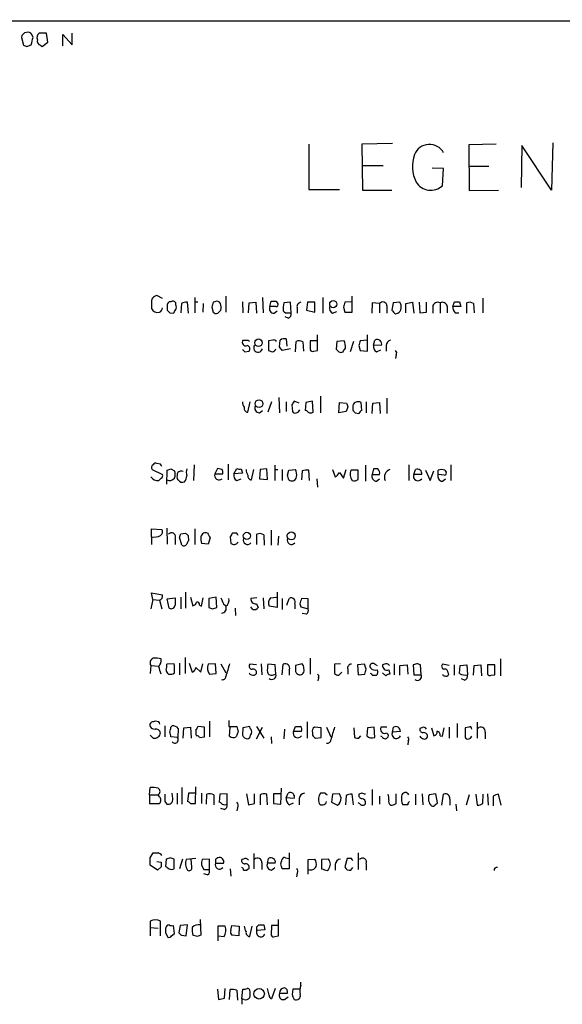
# Model space of a CAD drawing. Extents: x 4 to 1051, y 24 to 899.
# Drawn here: x 868 to 943, y 743 to 880 of the extents above; entities that cross this region are included whole.
import ezdxf

# ---------------------------------------------------------------- set-up
doc = ezdxf.new("R2010")
doc.units = 0
doc.header["$MEASUREMENT"] = 0
doc.layers.add('MAIN', color=5, linetype='CONTINUOUS')

msp = doc.modelspace()

# ---------------------------------------------------------------- linework, layer by layer
at = {"layer": 'MAIN'}
for p, q in [((55.118, 879.8559), (1047.4113, 879.6866)), ((868.426, 877.4006), (868.68, 876.2999)), ((870.0347, 877.4006), (869.8653, 877.8239)), ((871.8973, 877.9933), (870.8813, 877.9933)), ((872.0667, 876.7233), (871.8973, 877.9933)), ((874.1833, 876.2153), (874.1833, 877.8239)), ((874.1833, 877.8239), (875.4533, 876.3846)), ((875.4533, 876.3846), (875.4533, 877.9933)), ((869.188, 876.1306), (869.7807, 876.3846)), ((871.0507, 876.2999), (871.3047, 876.1306)), ((871.3047, 876.1306), (872.0667, 876.7233)), ((908.304, 862.5839), (908.304, 856.3186)), ((919.9033, 862.6686), (915.67, 862.5839)), ((915.67, 862.5839), (915.7547, 856.2339)), ((934.2967, 862.5839), (930.4867, 862.4993)), ((930.4867, 862.4993), (930.5713, 856.1493)), ((937.8527, 862.4146), (937.768, 856.5726)), ((942.0013, 856.2339), (937.8527, 862.4146)), ((942.1707, 862.7533), (942.0013, 856.2339)), ((915.67, 859.6206), (918.6333, 859.6206)), ((927.0153, 859.1973), (925.4067, 859.2819)), ((926.846, 856.8266), (927.0153, 859.1973)), ((930.4867, 859.5359), (933.2807, 859.5359)), ((908.304, 856.3186), (912.5373, 856.3186)), ((915.7547, 856.2339), (919.8187, 856.2339)), ((930.5713, 856.1493), (934.6353, 856.2339)), ((887.984, 841.1633), (887.222, 841.5866)), ((892.4713, 841.3326), (892.4713, 839.2159)), ((896.7893, 841.5019), (896.7893, 839.3006)), ((901.8693, 841.3326), (901.954, 839.2159)), ((910.2513, 841.3326), (910.2513, 839.1313)), ((914.3153, 839.3006), (914.3153, 841.5019)), ((886.46, 840.5706), (886.46, 839.8086)), ((888.6613, 839.9779), (888.6613, 839.5546)), ((889.1693, 840.7399), (888.9153, 840.7399)), ((889.8467, 840.3166), (889.8467, 840.5706)), ((890.6087, 840.4859), (890.524, 839.2159)), ((891.6247, 839.1313), (891.4553, 840.6553)), ((892.4713, 840.7399), (892.8947, 840.7399)), ((893.6567, 840.4859), (893.572, 839.3006)), ((894.842, 839.9779), (895.0113, 839.3006)), ((895.2653, 840.7399), (895.0113, 840.6553)), ((899.0753, 840.7399), (899.16, 839.2159)), ((899.922, 839.2159), (900.0067, 840.5706)), ((900.0067, 840.5706), (900.938, 840.6553)), ((900.938, 840.6553), (901.0227, 839.1313)), ((902.8853, 840.0626), (903.0547, 840.8246)), ((903.732, 840.0626), (902.8853, 840.0626)), ((903.732, 840.8246), (903.986, 840.4859)), ((905.764, 840.6553), (904.8327, 840.5706)), ((905.8487, 839.2159), (905.764, 840.6553)), ((908.1347, 840.6553), (907.9653, 839.5546)), ((909.1507, 840.6553), (908.1347, 840.6553)), ((909.1507, 839.3006), (909.1507, 840.6553)), ((913.13, 839.9779), (913.2993, 839.3006)), ((914.2307, 840.7399), (913.2993, 840.6553)), ((917.1093, 840.5706), (917.0247, 839.1313)), ((918.1253, 840.4859), (917.1093, 840.5706)), ((918.1253, 840.4859), (918.1253, 839.2159)), ((919.1413, 840.1473), (919.1413, 839.1313)), ((919.988, 840.5706), (919.8187, 839.5546)), ((920.9193, 840.6553), (919.988, 840.5706)), ((921.766, 840.4859), (922.6973, 840.6553)), ((921.766, 839.2159), (921.766, 840.4859)), ((922.6973, 840.6553), (922.8667, 839.1313)), ((923.6287, 840.6553), (923.7133, 839.2159)), ((924.6447, 839.3006), (924.6447, 840.6553)), ((925.4913, 840.0626), (925.4913, 839.1313)), ((926.5073, 840.5706), (926.5073, 839.1313)), ((927.5233, 840.0626), (927.5233, 839.2159)), ((928.2853, 840.0626), (928.5393, 840.7399)), ((929.386, 840.0626), (928.2853, 840.0626)), ((929.2167, 840.7399), (929.386, 840.0626)), ((930.2327, 839.1313), (930.2327, 840.5706)), ((931.164, 840.4859), (931.2487, 839.2159)), ((932.434, 841.2479), (932.434, 839.2159)), ((889, 839.2159), (889.508, 839.1313)), ((895.6887, 839.1313), (896.112, 839.5546)), ((903.478, 839.1313), (903.9013, 839.4699)), ((905.4253, 838.4539), (905.002, 838.6233)), ((905.51, 839.2159), (905.8487, 839.2159)), ((906.6953, 839.8086), (906.6953, 839.1313)), ((907.9653, 839.5546), (909.1507, 839.3006)), ((911.606, 839.1313), (912.1987, 839.3853)), ((913.2993, 839.3006), (914.3153, 839.3006)), ((920.3267, 839.0466), (920.6653, 839.1313)), ((923.7133, 839.2159), (924.6447, 839.3006)), ((928.624, 839.2159), (929.132, 839.2159)), ((909.4893, 833.9666), (909.4893, 836.1679)), ((916.432, 833.8819), (916.432, 836.1679)), ((899.922, 835.4059), (900.0067, 835.2366)), ((903.3087, 835.4059), (902.716, 835.3213)), ((902.716, 835.3213), (902.716, 833.9666)), ((904.24, 834.4746), (904.3247, 835.4059)), ((905.1713, 835.5753), (905.256, 834.5593)), ((906.4413, 833.7973), (906.526, 835.2366)), ((907.4573, 835.1519), (907.542, 833.8819)), ((909.4893, 835.3213), (908.4733, 835.3213)), ((908.4733, 835.3213), (908.4733, 834.0513)), ((912.1987, 835.2366), (912.114, 834.1359)), ((913.2147, 835.3213), (912.1987, 835.2366)), ((914.4847, 835.2366), (914.0613, 833.7973)), ((915.2467, 834.6439), (915.416, 833.9666)), ((916.432, 835.4059), (915.416, 835.3213)), ((917.2787, 834.7286), (917.448, 835.4059)), ((918.3793, 834.6439), (917.2787, 834.7286)), ((919.0567, 834.6439), (919.0567, 833.8819)), ((899.414, 833.7973), (900.0067, 833.8819)), ((905.764, 834.2206), (904.5787, 833.9666)), ((908.9813, 833.8819), (909.4893, 833.9666)), ((915.416, 833.9666), (916.432, 833.8819)), ((917.702, 833.7973), (918.2947, 834.0513)), ((920.4113, 833.3739), (920.3267, 832.8659)), ((909.9127, 827.6166), (909.9127, 825.3306)), ((899.8373, 825.4153), (900.176, 826.8546)), ((903.1393, 826.8546), (902.6313, 825.4153)), ((904.1553, 827.4473), (904.24, 825.3306)), ((905.1713, 826.8546), (905.1713, 825.4999)), ((905.9333, 826.4313), (906.018, 825.4999)), ((906.9493, 826.6853), (906.272, 826.9393)), ((907.8807, 826.7699), (907.796, 825.6693)), ((908.812, 826.9393), (907.8807, 826.7699)), ((908.8967, 825.4153), (908.812, 826.9393)), ((912.4527, 825.3306), (912.5373, 826.7699)), ((912.5373, 826.7699), (913.5533, 826.6853)), ((915.67, 825.6693), (915.5853, 826.7699)), ((916.2627, 826.8546), (916.2627, 825.3306)), ((917.1093, 825.2459), (917.194, 826.6853)), ((917.194, 826.6853), (918.1253, 826.7699)), ((918.1253, 826.7699), (918.21, 825.2459)), ((919.1413, 827.3626), (919.1413, 825.2459)), ((901.446, 825.3306), (901.8693, 825.6693)), ((913.4687, 825.4999), (912.4527, 825.3306)), ((913.7227, 826.1773), (913.4687, 825.4999)), ((914.4, 826.0926), (914.4, 825.6693)), ((914.7387, 825.3306), (915.2467, 825.2459)), ((887.73, 818.2186), (887.222, 818.3033)), ((892.3867, 818.1339), (892.302, 815.9326)), ((897.128, 818.2186), (897.128, 816.0173)), ((903.5627, 818.0493), (903.5627, 815.9326)), ((916.178, 818.0493), (916.178, 815.8479)), ((922.1893, 818.1339), (922.1893, 815.9326)), ((928.0313, 818.1339), (928.0313, 815.9326)), ((886.5447, 817.4566), (887.984, 816.7793)), ((888.5767, 815.4246), (888.6613, 817.3719)), ((889.1693, 817.5413), (889.6773, 817.2873)), ((895.604, 817.6259), (895.2653, 816.8639)), ((895.2653, 816.8639), (896.366, 816.8639)), ((896.2813, 817.4566), (895.604, 817.6259)), ((897.89, 816.8639), (898.3133, 817.6259)), ((899.0753, 816.9486), (897.89, 816.8639)), ((898.906, 817.5413), (899.0753, 816.9486)), ((900.3453, 816.0173), (900.684, 817.4566)), ((901.5307, 817.4566), (901.446, 816.1866)), ((902.462, 817.5413), (901.5307, 817.4566)), ((902.5467, 816.1019), (902.462, 817.5413)), ((903.5627, 817.4566), (903.986, 817.4566)), ((904.5787, 817.4566), (904.5787, 815.9326)), ((905.3407, 816.6946), (905.51, 817.3719)), ((905.51, 817.3719), (906.4413, 817.4566)), ((907.3727, 817.2873), (907.288, 816.0173)), ((908.3887, 815.9326), (908.304, 817.3719)), ((911.606, 817.4566), (911.9447, 816.4406)), ((912.5373, 817.0333), (913.13, 816.2713)), ((913.13, 816.2713), (913.4687, 817.4566)), ((915.162, 817.3719), (914.146, 817.3719)), ((915.162, 816.1019), (915.162, 817.3719)), ((917.2787, 817.5413), (917.1093, 816.7793)), ((917.1093, 816.7793), (918.1253, 816.7793)), ((917.8713, 817.5413), (917.2787, 817.5413)), ((922.8667, 816.7793), (923.1207, 817.4566)), ((923.9673, 816.7793), (922.8667, 816.7793)), ((924.4753, 817.3719), (925.1527, 815.9326)), ((925.1527, 815.9326), (925.6607, 817.2873)), ((926.2533, 816.7793), (926.2533, 817.3719)), ((927.1, 816.6946), (926.2533, 816.7793)), ((927.1847, 817.3719), (927.354, 817.1179)), ((887.8147, 816.2713), (887.476, 815.9326)), ((890.1853, 816.0173), (890.016, 816.2713)), ((898.3133, 815.9326), (898.906, 816.1866)), ((901.446, 816.1866), (902.5467, 816.1019)), ((909.4047, 816.1866), (909.4893, 815.0013)), ((917.702, 815.8479), (918.1253, 816.1866)), ((926.846, 815.8479), (927.2693, 816.1866)), ((886.46, 808.1433), (886.46, 809.2439)), ((886.46, 809.2439), (887.8993, 809.1593)), ((888.5767, 809.3286), (888.6613, 807.1273)), ((890.524, 808.5666), (891.2013, 808.6513)), ((892.4713, 809.2439), (892.4713, 807.0426)), ((898.3133, 808.6513), (897.7207, 808.6513)), ((901.1073, 807.0426), (901.1073, 808.4819)), ((903.0547, 809.0746), (903.0547, 806.9579)), ((886.46, 808.1433), (886.46, 807.0426)), ((889.762, 807.8893), (889.762, 807.0426)), ((890.6933, 806.9579), (890.3547, 808.0586)), ((891.54, 808.3126), (891.6247, 807.5506)), ((894.334, 807.1273), (893.4027, 807.2119)), ((894.588, 807.9739), (894.334, 807.1273)), ((897.382, 808.1433), (897.4667, 807.2119)), ((902.0387, 808.3973), (902.1233, 806.9579)), ((904.0707, 808.2279), (903.986, 806.9579)), ((886.6293, 799.4226), (886.46, 800.3539)), ((886.46, 800.3539), (887.984, 800.0999)), ((891.2013, 800.4386), (891.2013, 798.2373)), ((903.9013, 800.4386), (903.9013, 798.3219)), ((886.6293, 799.4226), (886.3753, 798.1526)), ((886.6293, 799.4226), (887.5607, 799.3379)), ((887.5607, 799.3379), (887.8993, 798.1526)), ((888.6613, 799.5073), (889.762, 799.6766)), ((888.9153, 798.2373), (888.6613, 799.5073)), ((890.524, 799.7613), (890.524, 798.1526)), ((891.8787, 799.7613), (892.2173, 798.5759)), ((893.4027, 798.4913), (893.6567, 799.6766)), ((895.4347, 799.7613), (894.4187, 799.5919)), ((894.4187, 799.5919), (894.4187, 798.3219)), ((895.5193, 798.3219), (895.4347, 799.7613)), ((901.1073, 799.6766), (900.2607, 799.5919)), ((901.954, 799.6766), (902.0387, 798.1526)), ((902.97, 799.6766), (903.8167, 799.7613)), ((904.5787, 799.5919), (904.5787, 798.0679)), ((905.256, 798.6606), (905.5947, 799.5919)), ((908.2193, 799.5073), (907.288, 799.5919)), ((908.2193, 798.1526), (908.2193, 799.5073)), ((893.1487, 798.6606), (893.4027, 798.4913)), ((894.9267, 798.1526), (895.5193, 798.3219)), ((896.4507, 798.8299), (896.7893, 798.5759)), ((898.0593, 798.2373), (898.144, 797.2213)), ((900.5147, 798.0679), (900.2607, 798.4066)), ((901.0227, 798.8299), (901.2767, 798.3219)), ((903.9013, 798.3219), (902.8007, 798.4913)), ((906.3567, 798.8299), (906.3567, 798.1526)), ((907.034, 798.8299), (907.2033, 798.4066)), ((907.2033, 798.4066), (908.2193, 798.1526)), ((907.9653, 797.3906), (907.3727, 797.4753)), ((891.1167, 791.3793), (891.1167, 789.1779)), ((908.4733, 791.2946), (908.4733, 789.0933)), ((934.8893, 791.2099), (934.8893, 788.8393)), ((886.3753, 790.2786), (886.2907, 789.1779)), ((886.3753, 790.2786), (887.476, 790.1939)), ((889.5927, 790.5326), (888.5767, 790.4479)), ((889.6773, 790.2786), (889.5927, 790.5326)), ((890.3547, 790.6173), (890.3547, 789.0086)), ((891.7093, 790.6173), (892.1327, 789.3473)), ((892.6407, 790.0246), (893.318, 789.3473)), ((893.318, 789.3473), (893.572, 790.5326)), ((895.35, 790.5326), (894.334, 790.4479)), ((895.4347, 789.1779), (895.35, 790.5326)), ((896.112, 790.5326), (896.7893, 789.2626)), ((901.0227, 790.3633), (900.0913, 790.4479)), ((901.7, 790.5326), (901.7847, 789.0086)), ((903.6473, 790.3633), (902.6313, 790.4479)), ((903.732, 789.0933), (903.6473, 790.3633)), ((904.5787, 789.0086), (904.748, 790.4479)), ((905.5947, 789.6859), (905.5947, 788.9239)), ((907.3727, 790.5326), (906.4413, 790.2786)), ((912.7067, 790.5326), (911.86, 790.4479)), ((911.86, 790.4479), (911.86, 789.1779)), ((913.7227, 789.7706), (913.7227, 789.0933)), ((916.0087, 790.4479), (915.0773, 790.3633)), ((915.0773, 790.3633), (915.162, 789.0086)), ((916.2627, 789.7706), (916.0087, 790.4479)), ((917.448, 790.4479), (917.7867, 790.2786)), ((918.8027, 790.4479), (918.5487, 790.3633)), ((919.3953, 789.6859), (919.5647, 789.0933)), ((920.1573, 790.5326), (920.1573, 789.0086)), ((920.9193, 790.2786), (921.9353, 790.3633)), ((920.9193, 788.9239), (920.9193, 790.2786)), ((921.9353, 790.3633), (922.02, 789.0933)), ((923.29, 790.5326), (922.782, 790.3633)), ((922.782, 790.3633), (922.8667, 789.0086)), ((923.8827, 789.0086), (923.798, 790.3633)), ((927.7773, 790.2786), (926.846, 790.4479)), ((928.4547, 790.3633), (928.4547, 788.9239)), ((929.2167, 789.1779), (929.3013, 790.2786)), ((929.3013, 790.2786), (930.2327, 790.3633)), ((930.2327, 790.3633), (930.3173, 789.0086)), ((931.164, 788.9239), (931.2487, 790.2786)), ((931.2487, 790.2786), (932.18, 790.3633)), ((932.18, 790.3633), (932.2647, 788.8393)), ((933.1113, 790.3633), (933.1113, 789.0933)), ((934.1273, 790.3633), (933.1113, 790.3633)), ((934.1273, 789.0086), (934.1273, 790.3633)), ((894.5033, 789.0933), (895.4347, 789.1779)), ((903.3933, 789.0086), (903.732, 789.0933)), ((909.6587, 788.5853), (909.574, 788.1619)), ((912.4527, 788.9239), (912.876, 789.3473)), ((915.162, 789.0086), (916.0933, 789.0933)), ((917.1093, 788.9239), (917.702, 788.9239)), ((918.972, 788.8393), (918.5487, 789.2626)), ((922.8667, 789.0086), (923.8827, 789.0086)), ((927.608, 789.3473), (927.6927, 789.0086)), ((929.894, 788.2466), (929.4707, 788.4159)), ((933.6193, 788.9239), (934.1273, 789.0086)), ((887.476, 782.4893), (886.968, 782.5739)), ((894.5033, 782.5739), (894.5033, 780.3726)), ((897.2127, 782.6586), (897.2127, 781.8119)), ((888.3227, 781.8966), (888.3227, 780.3726)), ((889.1693, 781.7273), (889.3387, 781.8966)), ((890.1853, 781.5579), (890.1007, 780.2879)), ((890.8627, 780.2033), (890.9473, 781.6426)), ((890.9473, 781.6426), (891.8787, 781.7273)), ((891.8787, 781.7273), (891.9633, 780.2033)), ((893.826, 781.7273), (892.8947, 781.8119)), ((893.826, 780.3726), (893.826, 781.7273)), ((897.2127, 781.8119), (898.3133, 781.8119)), ((897.2973, 780.4573), (897.382, 781.7273)), ((899.16, 781.6426), (899.0753, 780.6266)), ((900.0913, 781.8119), (899.16, 781.6426)), ((900.176, 781.5579), (900.0913, 781.8119)), ((901.0227, 781.8119), (902.0387, 780.2033)), ((901.0227, 780.1186), (901.8693, 781.7273)), ((904.9173, 781.4733), (904.8327, 780.1186)), ((906.1873, 781.1346), (906.4413, 781.8119)), ((908.05, 782.4893), (908.05, 780.2033)), ((909.9973, 781.6426), (909.066, 781.7273)), ((909.9973, 780.2879), (909.9973, 781.6426)), ((910.7593, 781.7273), (911.352, 780.3726)), ((914.5693, 781.6426), (914.654, 780.2879)), ((916.432, 781.6426), (916.3473, 780.5419)), ((917.3633, 781.7273), (916.432, 781.6426)), ((917.448, 780.2879), (917.3633, 781.7273)), ((919.1413, 781.7273), (918.2947, 781.7273)), ((919.9033, 781.0499), (920.0727, 781.7273)), ((923.9673, 781.6426), (923.7133, 781.5579)), ((925.322, 781.6426), (925.6607, 780.5419)), ((926.846, 780.4573), (927.1, 781.6426)), ((927.7773, 781.7273), (927.7773, 780.2033)), ((928.878, 782.2353), (928.878, 780.2879)), ((930.4867, 781.7273), (929.9787, 781.6426)), ((929.9787, 781.6426), (929.9787, 780.2879)), ((931.672, 782.4046), (931.672, 780.2033)), ((886.714, 780.2033), (886.2907, 780.6266)), ((890.1007, 780.2879), (889.1693, 780.3726)), ((892.6407, 780.7113), (892.7253, 780.5419)), ((893.1487, 780.2879), (893.826, 780.3726)), ((898.4827, 781.1346), (898.2287, 780.3726)), ((899.8373, 780.1186), (900.0913, 780.2879)), ((903.0547, 780.3726), (903.1393, 779.4413)), ((907.288, 781.1346), (906.1873, 781.1346)), ((908.812, 780.9653), (908.812, 780.6266)), ((909.2353, 780.2033), (909.9973, 780.2879)), ((915.2467, 780.2033), (915.5007, 780.5419)), ((918.464, 780.3726), (918.2947, 780.4573)), ((921.004, 781.1346), (919.9033, 781.0499)), ((926.5073, 780.5419), (926.846, 780.4573)), ((932.7727, 781.0499), (932.7727, 780.1186)), ((922.1047, 779.7799), (922.02, 779.2719)), ((886.206, 772.3293), (886.2907, 773.3453)), ((890.6933, 773.3453), (890.6933, 771.0593)), ((892.556, 771.1439), (892.6407, 773.4299)), ((904.4093, 771.0593), (904.494, 773.2606)), ((917.1093, 773.0913), (917.1093, 770.8899)), ((886.206, 772.3293), (886.206, 771.1439)), ((886.206, 772.3293), (887.3913, 772.3293)), ((887.5607, 772.0753), (887.3913, 772.3293)), ((889.4233, 771.8213), (889.3387, 772.5833)), ((890.016, 772.5833), (890.016, 771.0593)), ((891.6247, 772.5833), (891.4553, 771.3979)), ((892.556, 772.5833), (891.6247, 772.5833)), ((893.4027, 772.5833), (893.4027, 771.1439)), ((894.08, 771.0593), (894.1647, 772.4139)), ((895.096, 772.3293), (895.096, 770.9746)), ((895.9427, 772.4139), (895.858, 771.3133)), ((896.9587, 772.4986), (895.9427, 772.4139)), ((896.9587, 771.0593), (896.9587, 772.4986)), ((899.668, 772.4986), (899.922, 770.9746)), ((900.7687, 771.1439), (900.7687, 772.4986)), ((901.5307, 772.3293), (901.5307, 770.9746)), ((902.5467, 770.9746), (902.462, 772.4139)), ((904.4093, 772.4986), (903.3933, 772.4986)), ((903.3933, 772.4986), (903.3933, 771.1439)), ((905.1713, 771.9059), (905.4253, 772.5833)), ((906.272, 771.8213), (905.1713, 771.9059)), ((906.9493, 771.8213), (906.9493, 770.9746)), ((910.59, 772.5833), (909.9127, 772.5833)), ((911.606, 772.4139), (911.4367, 771.3133)), ((912.5373, 772.4986), (911.606, 772.4139)), ((912.7913, 771.9059), (912.5373, 772.4986)), ((913.4687, 772.2446), (913.384, 770.9746)), ((914.4847, 770.9746), (914.3153, 772.4139)), ((915.67, 772.5833), (915.2467, 772.4139)), ((918.1253, 772.1599), (918.1253, 771.0593)), ((920.4113, 771.1439), (920.4113, 772.4986)), ((923.1207, 772.4139), (923.1207, 770.9746)), ((924.052, 772.4986), (924.1367, 770.9746)), ((925.9147, 772.4986), (924.9833, 772.3293)), ((926.1687, 771.2286), (925.9147, 772.4986)), ((926.7613, 770.8899), (927.0153, 772.4139)), ((927.862, 771.7366), (927.862, 770.8899)), ((930.5713, 772.3293), (930.148, 770.8899)), ((931.5027, 772.4139), (931.672, 770.8899)), ((932.434, 771.1439), (932.5187, 772.4139)), ((933.1113, 772.4986), (933.196, 770.8899)), ((933.8733, 772.1599), (933.8733, 770.8053)), ((934.974, 770.8899), (934.6353, 772.4139)), ((886.206, 771.1439), (887.5607, 771.1439)), ((888.3227, 771.3979), (888.5767, 771.0593)), ((891.8787, 771.1439), (892.556, 771.1439)), ((896.5353, 770.2973), (896.112, 770.4666)), ((898.398, 770.5513), (898.3133, 770.1279)), ((903.3933, 771.1439), (904.4093, 771.0593)), ((905.5947, 770.9746), (906.1873, 771.2286)), ((911.4367, 771.3133), (912.2833, 770.8899)), ((915.3313, 771.1439), (915.162, 771.2286)), ((922.02, 770.9746), (921.3427, 770.9746)), ((925.83, 770.9746), (926.1687, 771.2286)), ((928.7087, 771.0593), (928.7933, 770.1279)), ((886.2907, 763.6086), (886.714, 764.2859)), ((888.492, 763.4393), (888.4073, 762.4233)), ((889.0847, 763.6086), (888.492, 763.4393)), ((889.5927, 762.0846), (889.5927, 763.4393)), ((890.778, 763.4393), (890.3547, 762.0846)), ((892.6407, 763.5239), (891.286, 763.3546)), ((894.5033, 763.4393), (893.4873, 763.3546)), ((894.5033, 761.9999), (894.5033, 763.4393)), ((895.35, 763.4393), (895.35, 762.8466)), ((899.2447, 763.4393), (898.9907, 763.3546)), ((900.684, 764.2013), (900.684, 762.0846)), ((902.5467, 762.8466), (902.716, 763.5239)), ((904.4093, 762.7619), (904.5787, 763.4393)), ((905.0867, 763.6086), (905.5947, 763.5239)), ((905.5947, 764.2859), (905.5947, 762.0846)), ((908.2193, 763.3546), (909.1507, 763.4393)), ((911.0133, 763.4393), (910.082, 763.3546)), ((913.638, 763.5239), (913.2993, 762.3386)), ((914.2307, 763.5239), (913.638, 763.5239)), ((915.162, 764.2859), (915.162, 761.9999)), ((887.3067, 761.9153), (886.2907, 762.5926)), ((887.222, 763.1006), (887.8147, 763.0159)), ((887.8147, 762.3386), (887.3067, 761.9153)), ((892.048, 762.3386), (891.9633, 763.3546)), ((895.35, 762.8466), (896.4507, 762.8466)), ((897.382, 762.0846), (897.4667, 761.0686)), ((901.7847, 762.9313), (901.7847, 761.9999)), ((903.6473, 762.8466), (902.5467, 762.8466)), ((903.1393, 761.9153), (903.5627, 762.2539)), ((905.5947, 762.0846), (904.5787, 762.0846)), ((908.2193, 761.3226), (908.2193, 763.3546)), ((910.082, 763.3546), (910.082, 762.0846)), ((911.9447, 762.6773), (911.9447, 761.9153)), ((914.146, 761.9153), (914.4, 762.2539)), ((916.2627, 762.7619), (916.2627, 761.9153)), ((893.7413, 761.9999), (894.5033, 761.9999)), ((894.2493, 761.2379), (893.7413, 761.4073)), ((906.6953, 761.4919), (906.6107, 760.9839)), ((910.844, 761.8306), (911.0133, 761.9999)), ((886.2907, 754.8033), (886.2907, 753.9566)), ((886.2907, 753.9566), (886.2907, 752.7713)), ((886.2907, 753.9566), (887.3913, 753.8719)), ((887.73, 752.7713), (887.73, 754.8033)), ((889.6773, 753.1099), (889.508, 754.2106)), ((890.4393, 754.2106), (890.27, 753.1946)), ((891.4553, 754.2953), (890.4393, 754.2106)), ((891.286, 752.7713), (891.4553, 754.2953)), ((893.2333, 755.0573), (893.318, 752.8559)), ((896.7047, 754.1259), (895.6887, 754.1259)), ((895.6887, 754.1259), (895.6887, 752.7713)), ((897.4667, 753.5333), (897.636, 754.2106)), ((897.636, 754.2106), (898.652, 754.1259)), ((898.652, 754.1259), (898.5673, 752.7713)), ((900.0913, 752.6866), (900.43, 754.1259)), ((901.1073, 754.0413), (901.3613, 754.2953)), ((902.0387, 754.2953), (902.208, 753.6179)), ((903.1393, 754.2106), (903.0547, 752.8559)), ((904.0707, 754.2106), (903.1393, 754.2106)), ((904.0707, 752.7713), (904.0707, 755.0573)), ((888.4073, 753.1946), (888.746, 752.6019)), ((889.254, 752.7713), (889.6773, 753.1099)), ((890.6087, 752.8559), (891.286, 752.7713)), ((892.81, 752.6866), (892.2173, 752.8559)), ((895.6887, 752.7713), (895.6887, 752.0939)), ((895.6887, 752.7713), (896.5353, 752.6866)), ((898.5673, 752.7713), (897.636, 752.8559)), ((902.208, 753.6179), (901.1073, 753.5333)), ((903.5627, 752.6866), (904.0707, 752.7713)), ((907.2033, 745.9133), (907.2033, 746.3366)), ((895.604, 745.4053), (895.7733, 743.9659)), ((896.62, 744.1353), (896.7047, 745.4899)), ((897.2973, 743.9659), (897.382, 745.3206)), ((898.3133, 745.2359), (898.398, 743.8813)), ((898.9907, 744.0506), (899.16, 745.4053)), ((902.8007, 744.5586), (902.5467, 745.4899)), ((903.6473, 745.4899), (903.1393, 744.0506)), ((904.24, 744.8126), (905.3407, 744.8126)), ((904.9173, 743.9659), (905.4253, 744.3046)), ((907.034, 745.4053), (906.1027, 745.4053)), ((898.9907, 744.0506), (898.9907, 743.2886)), ((899.3293, 743.9659), (898.9907, 744.0506))]:
    msp.add_line(p, q, dxfattribs=at)
for centre, radius in [((911.6906, 840.407), 0.495), ((901.3179, 835.0523), 0.5239), ((901.3888, 826.594), 0.5453), ((899.7103, 808.2562), 0.5024), ((905.8698, 808.2597), 0.5541), ((901.3976, 744.7516), 0.7352)]:
    msp.add_circle(centre, radius, dxfattribs=at)
for centre, radius, start, end in [((869.1456, 877.3583), 0.7208, 93.364127, 176.635873), ((869.315, 877.443), 0.6693, 34.689739, 108.440363), ((615.8959, 940.3954), 261.8299, 345.849202, 346.078375), ((871.3754, 877.3582), 0.8047, 127.882478, 201.607035), ((871.238, 876.9026), 0.6311, 165.380272, 252.736416), ((911.2615, 1003.2225), 133.8751, 251.453816, 251.682986), ((925.0435, 860.3087), 2.253, 28.931346, 158.22173), ((927.5509, 859.5378), 4.8722, 160.743918, 206.884807), ((925.2331, 858.5676), 2.3732, 211.301615, 312.812689), ((887.3248, 840.7157), 0.8769, 96.731975, 189.524625), ((887.4074, 839.8576), 0.5777, 285.388205, 3.542927), ((889.2962, 840.1896), 0.6693, 124.689739, 198.440363), ((889.4233, 840.3164), 0.4938, 30.979674, 120.953808), ((889.2112, 839.978), 0.7201, 331.943894, 28.049084), ((891.2438, 839.512), 1.1627, 79.519291, 123.109188), ((1064.2824, 797.9902), 174.5652, 165.853161, 166.082336), ((895.5193, 840.2318), 0.568, 26.574073, 116.56054), ((893.7438, 839.8087), 2.3818, 353.875783, 16.518371), ((903.492, 839.7944), 0.6633, 156.151522, 268.790497), ((903.3934, 1010.1744), 169.3501, 269.885409, 270.114558), ((903.7885, 840.3165), 0.2602, 257.454468, 40.620402), ((908.0921, 839.7662), 3.3572, 166.136778, 185.063402), ((907.2933, 840.0255), 0.6362, 98.13265, 199.936166), ((912.0151, 839.8791), 0.8524, 167.56816, 241.318192), ((1082.5704, 797.9902), 174.5652, 165.853161, 166.082336), ((918.5729, 840.1352), 0.5686, 1.219518, 141.920872), ((920.0305, 840.0203), 1.0924, 305.529142, 35.543775), ((926.1686, 839.9779), 0.6826, 60.254078, 172.87186), ((926.846, 839.978), 0.6826, 7.11981, 119.750087), ((929.2711, 839.9659), 0.9905, 174.397613, 229.212375), ((928.878, 1010.0897), 169.3501, 269.885409, 270.114592), ((930.6286, 839.7617), 0.9006, 53.524537, 116.078517), ((887.2942, 840.1696), 0.909, 203.400545, 287.049433), ((973.5056, 924.0601), 119.7486, 224.885375, 225.114558), ((762.6658, 924.0679), 152.6538, 326.19278, 326.421942), ((895.477, 839.724), 0.6294, 222.276138, 289.655661), ((905.2984, 839.8509), 0.6694, 214.691906, 288.429535), ((905.238, 839.0566), 0.6311, 287.263584, 14.619728), ((1047.0726, 966.3004), 179.6053, 224.885386, 225.114569), ((899.5699, 835.1132), 0.5036, 144.470256, 291.281725), ((899.541, 1025.9056), 190.5001, 269.885408, 270.114592), ((899.6821, 834.197), 0.4524, 315.850821, 81.022765), ((901.2653, 834.3583), 0.6195, 143.28919, 347.157199), ((903.4781, 835.0673), 0.3786, 26.565051, 116.578587), ((777.4209, 749.5533), 152.6261, 33.578069, 33.807272), ((904.9174, 834.6438), 0.9654, 74.753209, 127.872902), ((906.9219, 834.4277), 0.9006, 53.524537, 116.078517), ((910.2518, 834.3055), 3.1322, 359.996342, 18.923755), ((1084.6871, 792.6562), 174.5652, 165.853161, 166.082336), ((918.1111, 834.5451), 0.8524, 167.56816, 241.318192), ((917.7759, 834.8565), 0.6398, 340.590766, 120.830143), ((919.7974, 834.6793), 0.7415, 101.520561, 182.736234), ((983.8821, 918.6289), 119.7132, 224.893801, 225.123018), ((945.2925, 960.8742), 133.8592, 251.453803, 251.683), ((903.1723, 834.3759), 0.5809, 275.106025, 344.492258), ((908.812, 834.2207), 0.3787, 206.571817, 296.551521), ((996.9458, 918.6539), 119.7486, 224.893833, 225.122982), ((912.749, 834.2628), 0.5518, 237.522437, 302.477563), ((786.2262, 918.7185), 152.626, 326.192759, 326.421963), ((920.0996, 833.6318), 0.4046, 320.395708, 55.850351), ((900.5999, 826.9395), 1.527, 183.187323, 213.684864), ((901.4601, 825.9938), 0.6634, 156.162913, 268.782043), ((1033.1141, 742.0027), 152.6537, 146.192759, 146.421922), ((1040.6379, 868.7813), 133.8752, 198.327138, 198.556321), ((915.0773, 826.1772), 0.6826, 119.738635, 187.119811), ((915.162, 825.7545), 1.1001, 67.369719, 112.630281), ((899.8912, 825.9849), 0.5721, 169.149649, 264.594323), ((906.3567, 825.6694), 0.3787, 206.585347, 296.551521), ((906.4743, 825.9092), 0.5809, 275.106025, 344.492258), ((907.7533, 825.1184), 0.5526, 32.502209, 85.567893), ((908.558, 826.0076), 0.6823, 240.237412, 299.762588), ((999.2443, 910.1749), 119.7487, 224.885409, 225.114592), ((915.9666, 824.9495), 0.7785, 112.394546, 157.621866), ((886.9681, 817.7106), 0.4937, 120.975698, 210.959776), ((887.0527, 817.9646), 0.3787, 63.441716, 153.441716), ((803.1497, 775.7293), 94.6529, 26.443665, 26.672875), ((887.6452, 816.61), 0.3787, 296.585347, 26.55152), ((846.5653, 944.4565), 133.8752, 288.327138, 288.556321), ((888.1962, 816.7793), 1.5658, 341.068631, 18.931369), ((891.5809, 816.4831), 1.5792, 159.609571, 187.70781), ((890.6087, 816.5465), 0.7036, 68.83678, 136.220835), ((892.5978, 817.0756), 1.3125, 159.217612, 200.782388), ((895.8535, 816.6456), 0.6274, 159.638485, 312.985012), ((895.4357, 817.0334), 0.9456, 349.674018, 26.586729), ((898.7224, 816.6804), 0.8524, 167.56816, 241.318192), ((898.7365, 818.4725), 0.9465, 243.440363, 280.316217), ((901.1079, 817.5415), 1.527, 183.187323, 213.684864), ((900.3992, 816.5869), 0.5721, 169.149649, 264.594323), ((736.0827, 774.0265), 174.5533, 13.919686, 14.148845), ((905.0012, 816.6944), 1.6294, 351.03889, 27.890873), ((908.0499, 815.0012), 2.3843, 83.882192, 106.500607), ((911.2248, 817.753), 1.4969, 298.746399, 331.262154), ((915.626, 816.8164), 1.5808, 159.426986, 213.991637), ((917.7161, 816.5112), 0.6634, 156.162913, 268.782227), ((917.3636, 816.9487), 0.7803, 347.461635, 49.412244), ((919.9187, 816.3867), 1.1269, 108.307936, 203.762711), ((923.44, 816.5256), 0.6269, 156.129377, 327.263126), ((923.3952, 816.9319), 0.5922, 345.064843, 117.616589), ((926.8601, 816.5112), 0.6634, 156.162913, 268.782227), ((926.719, 816.2298), 1.2334, 67.816446, 112.183554), ((927.1565, 816.9485), 0.2602, 257.454468, 40.620402), ((887.3256, 817.0531), 1.1305, 212.803129, 277.644878), ((888.9577, 816.8778), 0.9411, 246.117874, 319.874828), ((890.7465, 816.3498), 0.6523, 210.64591, 295.956171), ((890.0163, 816.6607), 1.3554, 318.538483, 357.851992), ((905.9334, 816.5591), 0.6876, 231.99347, 350.076012), ((914.5694, 816.8637), 0.9651, 254.735509, 307.879149), ((887.4106, 808.8167), 0.5968, 302.358529, 35.03213), ((889.2563, 808.1227), 0.5569, 335.224859, 139.836137), ((763.4319, 850.6401), 133.8752, 341.453843, 341.683013), ((976.0206, 893.1319), 119.7133, 224.885375, 225.114625), ((893.9901, 808.0188), 0.6835, 67.716065, 169.50547), ((1063.7585, 892.9825), 189.3281, 206.450446, 206.679643), ((1024.5397, 723.7301), 152.6259, 146.192738, 146.421942), ((813.703, 766.1219), 94.6977, 26.457278, 26.686407), ((901.5033, 807.6725), 0.9011, 53.547217, 116.070252), ((886.8835, 809.8146), 1.7241, 255.780796, 299.40482), ((890.9473, 807.3813), 0.4937, 239.040224, 329.040224), ((891.9209, 807.085), 0.5518, 122.463229, 175.603684), ((895.687, 807.8892), 2.3826, 173.877836, 196.515207), ((940.0482, 934.1345), 133.8751, 251.453816, 251.682986), ((897.6075, 808.1436), 1.1606, 288.444316, 318.944106), ((899.7983, 807.6712), 0.5951, 158.497208, 320.988338), ((905.891, 807.6655), 0.5941, 157.869051, 321.615817), ((887.3732, 799.9406), 0.6312, 287.280921, 14.617437), ((1143.7618, 799.1686), 254.0003, 179.885409, 180.114592), ((892.1325, 799.1687), 0.5988, 278.140927, 351.859073), ((892.7253, 798.6605), 0.4234, 0.013532, 90), ((1107.9691, 883.9334), 227.997, 201.688003, 201.917172), ((896.1044, 799.3865), 1.1272, 307.418896, 10.499437), ((900.938, 799.5072), 0.6826, 172.87186, 277.12814), ((903.922, 798.9359), 1.2062, 142.115434, 201.628527), ((905.8487, 799.0839), 0.568, 333.434949, 116.565051), ((1097.6608, 735.711), 200.8048, 161.450469, 161.679652), ((889.1975, 798.7312), 0.5689, 240.257617, 352.871236), ((937.0002, 925.2445), 133.8751, 251.453816, 251.682986), ((896.1825, 798.2232), 0.6634, 271.226407, 23.837087), ((900.7263, 798.703), 0.6695, 251.573171, 325.301058), ((907.5842, 797.941), 0.6694, 304.698943, 18.426829), ((886.9257, 790.6596), 0.6694, 108.437656, 214.691906), ((887.0102, 787.95), 3.3577, 76.137165, 95.060949), ((886.3997, 791.0429), 1.4248, 319.061103, 6.73098), ((633.6529, 704.9288), 267.7347, 18.322049, 18.551239), ((889.1553, 789.6719), 0.6634, 178.790861, 240.707168), ((887.0085, 790.2365), 1.5824, 339.637627, 7.677432), ((635.6773, 789.7706), 254.0005, 359.885409, 0.114591), ((891.8302, 790.1034), 0.8144, 291.805329, 354.446932), ((895.6883, 789.9293), 1.4502, 159.046735, 215.202404), ((1341.5561, 662.6399), 462.3012, 163.940011, 164.169187), ((900.4301, 790.194), 0.4234, 143.151755, 269.986468), ((900.557, 789.3049), 0.4827, 344.745922, 105.254078), ((905.894, 789.6436), 3.3604, 166.151915, 185.058586), ((905.052, 789.9342), 0.5969, 335.414618, 120.616414), ((1118.1411, 789.8552), 211.7002, 179.885408, 180.114564), ((907.0657, 789.6648), 0.6664, 200.455419, 259.941222), ((907.0461, 789.6255), 0.6244, 261.082229, 21.593533), ((906.6775, 789.8856), 0.9497, 358.171647, 42.943324), ((914.1823, 789.9551), 0.4952, 84.390726, 201.872304), ((746.8295, 831.7878), 174.5653, 345.843219, 346.07237), ((917.1517, 790.1939), 0.3874, 40.604502, 220.593275), ((917.5328, 790.5896), 0.9387, 223.800038, 285.69303), ((917.2546, 789.3593), 0.6243, 315.77878, 31.541369), ((919.1655, 790.2665), 0.6243, 171.080807, 291.593533), ((919.0567, 790.0245), 0.4937, 30.975698, 120.959776), ((881.2165, 663.4405), 133.8752, 71.453843, 71.683013), ((927.1564, 790.1657), 0.4195, 137.724474, 250.347095), ((927.1471, 789.3285), 0.4613, 2.335786, 106.600508), ((889.0847, 790.0243), 0.965, 254.739674, 307.882794), ((896.3237, 788.7799), 0.4663, 254.193024, 356.889693), ((900.303, 789.305), 0.2994, 188.143638, 278.121983), ((900.5993, 789.4321), 0.4938, 239.046192, 329.020326), ((903.097, 789.4954), 0.5699, 195.062887, 301.327573), ((903.1827, 788.9285), 0.5735, 228.243692, 16.700201), ((909.3199, 788.7546), 0.3787, 333.44848, 63.428183), ((912.512, 789.8808), 0.9587, 227.151439, 266.453861), ((916.8133, 788.8819), 0.299, 8.075896, 81.924104), ((919.624, 788.1364), 0.9587, 93.546139, 132.848561), ((923.3916, 788.7546), 0.5529, 229.967519, 27.348289), ((927.1422, 789.1355), 0.2992, 188.108436, 278.165305), ((927.3541, 789.1779), 0.3786, 243.421413, 333.434949), ((929.9449, 790.2498), 1.2959, 235.809599, 286.700938), ((929.7065, 788.8493), 0.6312, 287.280921, 14.617437), ((933.45, 789.2627), 0.3787, 206.571817, 296.551521), ((929.0415, 655.4819), 133.8752, 108.317001, 108.54617), ((886.6717, 782.0236), 0.4359, 119.058434, 209.058435), ((886.8834, 782.1508), 0.6827, 209.760495, 277.11773), ((887.0466, 780.7657), 0.712, 16.281451, 96.338414), ((802.8557, 739.98), 94.6976, 26.443722, 26.672824), ((719.7288, 823.7151), 174.5653, 345.853137, 346.082312), ((889.4355, 780.9111), 0.9902, 40.782042, 95.60984), ((1061.9406, 781.0499), 169.3002, 179.885375, 180.114592), ((892.3438, 781.8546), 0.5526, 302.502209, 355.567893), ((1067.7464, 823.8291), 174.5652, 193.927638, 194.156789), ((899.7528, 781.0923), 0.6292, 340.338213, 47.731211), ((906.78, 951.1617), 169.3501, 269.885409, 270.114592), ((906.8646, 781.3886), 0.4937, 329.040224, 59.024302), ((909.4471, 781.1769), 0.6695, 124.698943, 198.426829), ((1356.1188, 653.8346), 462.3012, 163.940011, 164.169187), ((918.845, 781.4732), 0.6061, 155.214956, 282.096078), ((920.3864, 781.1922), 0.6203, 354.671765, 120.380775), ((924.1555, 781.4263), 0.4614, 163.426842, 267.66472), ((924.2213, 781.2191), 0.4938, 30.979674, 120.953808), ((930.656, 781.5297), 0.2602, 347.480746, 130.589353), ((932.1877, 781.15), 0.5934, 350.290092, 136.577301), ((886.8591, 781.0681), 0.8769, 260.475375, 353.268025), ((719.7773, 738.3907), 174.5168, 13.919637, 14.148844), ((889.7197, 779.9915), 0.469, 217.862124, 37.888914), ((892.6832, 779.9918), 0.5517, 32.460041, 85.623597), ((897.8327, 781.1817), 0.9008, 233.5321, 296.078638), ((899.8457, 780.9566), 0.8381, 203.187819, 269.425694), ((901.0482, 780.2286), 0.9587, 137.151439, 176.453861), ((906.7607, 780.881), 0.627, 156.141432, 327.255439), ((909.5314, 780.9227), 0.778, 202.371723, 247.628278), ((910.8862, 779.9747), 0.4665, 254.211537, 356.878762), ((915.0772, 781.1345), 0.9465, 243.440363, 280.316217), ((917.1009, 781.2957), 1.0659, 225.007602, 289.004403), ((918.8874, 780.6266), 0.4937, 210.959776, 329.034253), ((919.0143, 780.5419), 0.3413, 330.265529, 97.11877), ((920.4433, 780.7735), 0.6066, 152.894279, 337.556677), ((921.7928, 780.0377), 0.4047, 320.42467, 55.846581), ((924.5885, 781.2196), 1.1606, 221.055895, 251.555685), ((924.2585, 780.474), 0.5062, 338.431875, 103.923684), ((924.3906, 780.4574), 0.3787, 243.44848, 333.414653), ((925.6419, 781.0028), 0.4613, 272.335786, 16.600508), ((926.0652, 780.6737), 0.4613, 343.399492, 87.664214), ((930.3174, 780.4574), 0.3787, 206.585347, 296.551521), ((930.4806, 780.5601), 0.4415, 270.791579, 346.536569), ((886.5869, 770.0015), 3.3569, 76.135551, 95.062153), ((887.1234, 772.795), 0.5372, 299.910227, 60.084454), ((887.1373, 771.6096), 0.6294, 312.276138, 47.723862), ((1142.3225, 771.9059), 254.0003, 179.885409, 180.114592), ((888.7648, 771.7016), 0.6693, 253.67713, 10.302549), ((894.5607, 771.6047), 0.9009, 53.544775, 116.075842), ((902.066, 771.6047), 0.9009, 63.924158, 126.455225), ((906.004, 771.7226), 0.8526, 167.585625, 241.312851), ((905.7191, 772.0583), 0.6016, 336.797658, 119.232207), ((907.8383, 771.6943), 0.898, 98.130102, 171.869898), ((911.2422, 771.6972), 1.5977, 146.316895, 200.260988), ((910.8863, 772.6255), 0.2992, 188.105736, 261.872606), ((911.5217, 771.9057), 1.2696, 306.860872, 0.009026), ((914.1035, 771.2714), 1.162, 79.497569, 123.115652), ((915.6888, 772.2822), 0.4613, 163.411395, 267.664214), ((873.574, 645.4986), 133.8753, 71.443693, 71.672876), ((915.5853, 771.2286), 0.5987, 351.867191, 81.867191), ((917.8289, 771.8637), 1.5806, 352.299482, 20.370222), ((920.0303, 771.4402), 0.6694, 161.562344, 235.303222), ((923.0354, 771.8213), 1.8927, 169.69407, 206.574528), ((921.7001, 772.1317), 0.5276, 21.995003, 176.935838), ((926.3032, 771.823), 1.4137, 159.013703, 226.046107), ((927.2694, 771.8636), 0.6061, 347.903922, 114.785044), ((934.7193, 770.8918), 1.5244, 93.158773, 123.708831), ((891.4132, 770.8478), 0.5517, 32.460041, 85.623597), ((895.8153, 770.7624), 0.5526, 32.502209, 85.567893), ((896.62, 771.6516), 0.6823, 240.237412, 299.762588), ((896.348, 770.9), 0.6311, 287.263584, 14.619728), ((897.8659, 770.8779), 0.6243, 328.458631, 44.22122), ((858.0165, 982.7534), 215.885, 281.192754, 281.421916), ((910.082, 771.3135), 0.3788, 206.598874, 296.54476), ((910.1998, 771.5529), 0.5806, 275.089001, 344.515509), ((915.7547, 771.3979), 0.4937, 210.959776, 329.034253), ((919.5644, 772.4145), 1.527, 273.187323, 303.684864), ((922.5702, 770.9323), 0.5518, 122.463229, 175.603684), ((925.4914, 771.1438), 0.3785, 243.414641, 333.448488), ((931.5871, 772.4145), 1.527, 273.187323, 303.684864), ((632.2907, 763.1006), 254.0005, 359.885409, 0.114591), ((887.0527, 933.5857), 169.3001, 269.885375, 270.114592), ((887.0246, 763.1853), 1.1601, 41.060941, 71.57286), ((847.0112, 636.5165), 133.8752, 71.453843, 71.683013), ((937.8293, 678.879), 94.6305, 116.443636, 116.6729), ((895.9145, 763.0724), 0.5818, 337.16348, 112.83652), ((899.4987, 763.016), 0.4936, 30.955794, 120.965747), ((901.1496, 762.9312), 0.635, 0.009022, 126.857266), ((903.0321, 762.9796), 0.6294, 347.800974, 120.145702), ((904.9174, 763.2698), 0.3787, 63.44848, 153.414653), ((907.9656, 762.7197), 1.3865, 347.655866, 31.266381), ((910.2145, 762.7196), 1.0752, 317.981892, 42.018108), ((912.8337, 762.5503), 0.898, 98.130102, 171.869898), ((829.6754, 721.0346), 94.6305, 26.45046, 26.67967), ((915.7569, 762.9953), 0.557, 335.22917, 139.828276), ((1057.1646, 762.6772), 169.3502, 179.885409, 180.114558), ((973.3285, 889.2423), 152.6259, 236.192738, 236.421942), ((889.254, 762.7195), 0.7196, 241.921424, 298.078576), ((892.766, 762.7991), 1.5808, 159.426986, 213.991637), ((891.7093, 762.1862), 0.3714, 226.844093, 24.225635), ((894.7301, 762.8865), 1.328, 159.361142, 221.88075), ((895.9004, 762.6229), 0.5941, 157.881617, 321.602268), ((899.4328, 763.2228), 0.4613, 163.399492, 267.664214), ((898.9483, 761.9576), 0.2994, 351.878017, 81.856362), ((899.4563, 762.5504), 0.6695, 251.573171, 325.301058), ((899.5411, 762.2963), 0.4826, 344.742799, 105.268654), ((903.1534, 762.5784), 0.6633, 156.151522, 268.78186), ((735.1925, 720.0791), 174.5169, 13.927616, 14.156831), ((906.3836, 761.7498), 0.4046, 320.395708, 55.850351), ((908.5751, 762.7173), 0.8008, 243.620537, 338.461651), ((973.9629, 952.4573), 200.8047, 251.45046, 251.679643), ((913.9555, 762.5927), 0.7037, 201.167873, 285.707168), ((934.3632, 761.9334), 0.3366, 72.216417, 197.783583), ((893.8682, 761.7883), 0.6694, 304.698943, 18.426829), ((887.0103, 753.6176), 1.387, 58.742952, 121.253517), ((1057.7572, 753.5332), 169.3502, 179.885409, 180.114558), ((888.9673, 753.7165), 0.5811, 95.13373, 164.490665), ((889.3385, 755.1409), 0.9456, 243.413271, 280.325982), ((895.4809, 753.6603), 3.3613, 174.942766, 193.846069), ((892.9702, 753.1926), 1.1336, 76.580344, 137.627716), ((895.206, 753.5727), 1.5976, 326.312917, 20.260107), ((900.8539, 754.2108), 1.527, 183.187323, 213.684864), ((774.1073, 753.7873), 127.0003, 359.885409, 0.114591), ((901.7, 923.6451), 169.3501, 269.885409, 270.114592), ((888.9153, 752.9406), 0.3787, 243.441716, 333.441716), ((975.1393, 837.7252), 119.7841, 224.885442, 225.114558), ((935.3915, 625.7639), 133.8752, 108.317001, 108.54617), ((898.0594, 753.3216), 0.6294, 160.344339, 227.723862), ((900.1452, 753.2562), 0.5721, 169.149649, 264.594323), ((901.6473, 753.2568), 0.6067, 152.885872, 337.565407), ((903.3934, 753.0254), 0.3787, 206.585347, 296.551521), ((908.6519, 745.179), 1.6241, 153.119403, 199.259412), ((897.6783, 743.4166), 1.9269, 70.759208, 98.845406), ((899.3295, 746.3365), 0.9465, 259.683783, 296.559637), ((899.7951, 745.1938), 0.2991, 8.089477, 98.149065), ((898.6102, 744.7279), 1.5658, 341.068631, 18.931369), ((903.2493, 744.4908), 0.4537, 171.405541, 255.969882), ((904.7589, 744.5335), 0.5892, 151.725589, 285.592811), ((904.9597, 744.8549), 0.7209, 93.371594, 183.363661), ((904.73, 744.9719), 0.6311, 345.380272, 72.736416), ((907.582, 744.8496), 1.5802, 159.411279, 214.002821), ((906.551, 744.485), 0.5893, 241.743362, 15.580834), ((853.8515, 955.7015), 215.8458, 281.199225, 281.428434), ((899.541, 744.6008), 0.6693, 251.559637, 325.310261)]:
    msp.add_arc(centre, radius, start, end, dxfattribs=at)

doc.saveas('drawing.dxf')
